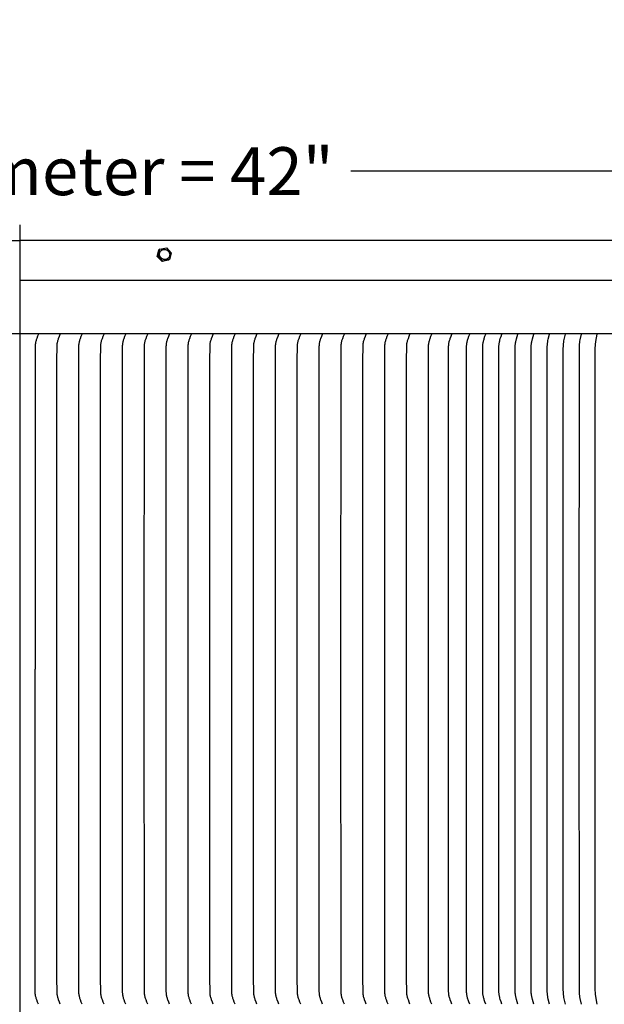
# Model space of a CAD drawing. Units: inches. Extents: x -24 to 132, y -7 to 26.
# Drawn here: x 7 to 16, y 10 to 26 of the extents above; entities that cross this region are included whole.
import ezdxf

# ---------------------------------------------------------------- set-up
doc = ezdxf.new("R2010")
doc.units = ezdxf.units.IN
doc.header["$MEASUREMENT"] = 0
doc.layers.add('Aura Vent', color=250, linetype='Continuous')
doc.layers.add('Dimension (ANSI)', color=5, linetype='Continuous')
doc.styles.add('Arial', font='arial.ttf')
doc.dimstyles.new('Dimensions', dxfattribs={"dimtxt": 0.1875, "dimasz": 0.125, "dimexe": 0.0625, "dimexo": 0.125, "dimgap": 0.09, "dimtad": 0, "dimtih": 1, "dimtoh": 1, "dimzin": 0, "dimdsep": 46, "dimlunit": 5, "dimtxsty": 'Arial', "dimcen": 0, "dimadec": 0, "dimazin": 0, "dimtfac": 1, "dimtofl": 0, "dimtmove": 0, "dimatfit": 3, "dimfxl": 1, "dimfrac": 2, "dimtolj": 1, "dimtzin": 0, "dimarcsym": 0})

# ---------------------------------------------------------------- blocks, each defined once
blk = doc.blocks.new('*D16')
at = {"layer": 'Defpoints', "color": 0, "transparency": 16777216}
for p in [(27.63, 23.157), (-14.373, 21.452), (27.63, 21.452)]:
    blk.add_point(p, dxfattribs=at)
at = {"layer": 'Dimension (ANSI)', "color": 0, "lineweight": -2, "transparency": 16777216}
for p, q in [((-14.373, 21.952), (-14.373, 23.407)), ((27.63, 21.952), (27.63, 23.407)), ((-13.873, 23.157), (1.446, 23.157)), ((27.13, 23.157), (11.811, 23.157))]:
    blk.add_line(p, q, dxfattribs=at)
at = {"layer": 'Dimension (ANSI)', "color": 0, "transparency": 16777216}
for points in [[(-13.873, 23.241), (-13.873, 23.074), (-14.373, 23.157)], [(27.13, 23.241), (27.13, 23.074), (27.63, 23.157)]]:
    blk.add_solid(points, dxfattribs=at)
at = {"layer": 'Dimension (ANSI)', "color": 0, "transparency": 16777216, "insert": (6.629, 23.157), "char_height": 0.75, "attachment_point": 5, "style": 'Arial'}
blk.add_mtext('\\A1;Head Diameter = 42"', dxfattribs=at)

msp = doc.modelspace()

# ---------------------------------------------------------------- linework, layer by layer
at = {"layer": 'Aura Vent'}
msp.add_line((6.629, 21.452), (27.63, 21.452), dxfattribs=at)
at = {"layer": 'Aura Vent', "color": 5}
msp.add_lwpolyline([(6.629, 22.319), (6.629, -0.206)], dxfattribs=at)
at = {"layer": 'Aura Vent'}
for points in [[(6.629, 22.069), (-11.371, 22.069)], [(8.779, 21.822), (8.807, 21.925)], [(8.793, 21.832), (8.82, 21.935)], [(8.82, 21.935), (8.807, 21.925)], [(8.82, 21.935), (8.923, 21.957)], [(8.923, 21.957), (8.998, 21.876)], [(8.793, 21.832), (8.779, 21.822)], [(8.855, 21.741), (8.779, 21.822)], [(8.868, 21.751), (8.793, 21.832)], [(8.957, 21.764), (8.855, 21.741)], [(8.868, 21.751), (8.855, 21.741)], [(8.971, 21.773), (8.868, 21.751)], [(8.971, 21.773), (8.958, 21.764)], [(8.998, 21.876), (8.971, 21.773)], [(27.605, 20.614), (6.629, 20.614)], [(6.922, 20.607), (6.909, 20.574), (6.896, 20.541), (6.892, 20.529), (6.888, 20.517), (6.884, 20.505), (6.881, 20.492), (6.878, 20.481), (6.876, 20.469), (6.875, 20.463), (6.874, 20.457), (6.873, 20.451), (6.872, 20.445), (6.872, 20.439), (6.871, 20.433), (6.871, 20.42), (6.869, 20.196), (6.868, 15.364)], [(7.264, 10.121), (7.25, 10.154), (7.238, 10.187), (7.234, 10.199), (7.23, 10.211), (7.226, 10.223), (7.223, 10.236), (7.22, 10.247), (7.218, 10.259), (7.217, 10.265), (7.216, 10.271), (7.215, 10.277), (7.214, 10.283), (7.214, 10.289), (7.213, 10.295), (7.213, 10.308), (7.211, 10.532), (7.21, 15.364), (7.211, 20.196), (7.213, 20.42), (7.213, 20.433), (7.214, 20.439), (7.214, 20.445), (7.215, 20.451), (7.216, 20.457), (7.217, 20.463), (7.218, 20.469), (7.22, 20.481), (7.223, 20.492), (7.226, 20.505), (7.23, 20.517), (7.234, 20.529), (7.238, 20.541), (7.25, 20.574), (7.264, 20.607)], [(7.606, 10.121), (7.592, 10.154), (7.58, 10.187), (7.576, 10.199), (7.572, 10.211), (7.568, 10.223), (7.565, 10.236), (7.562, 10.247), (7.56, 10.259), (7.559, 10.265), (7.558, 10.271), (7.557, 10.277), (7.556, 10.283), (7.556, 10.289), (7.555, 10.295), (7.555, 10.308), (7.553, 10.532), (7.552, 15.364), (7.553, 20.196), (7.555, 20.42), (7.555, 20.433), (7.556, 20.439), (7.556, 20.445), (7.557, 20.451), (7.558, 20.457), (7.559, 20.463), (7.56, 20.469), (7.562, 20.481), (7.565, 20.492), (7.568, 20.505), (7.572, 20.517), (7.576, 20.529), (7.58, 20.541), (7.592, 20.574), (7.606, 20.607)], [(7.948, 10.121), (7.934, 10.154), (7.922, 10.187), (7.917, 10.199), (7.913, 10.211), (7.91, 10.223), (7.907, 10.236), (7.904, 10.247), (7.902, 10.259), (7.901, 10.265), (7.9, 10.271), (7.899, 10.277), (7.898, 10.283), (7.898, 10.289), (7.897, 10.295), (7.897, 10.308), (7.895, 10.532), (7.894, 15.364), (7.895, 20.196), (7.897, 20.42), (7.897, 20.433), (7.898, 20.439), (7.898, 20.445), (7.899, 20.451), (7.9, 20.457), (7.901, 20.463), (7.902, 20.469), (7.904, 20.481), (7.907, 20.492), (7.91, 20.505), (7.913, 20.517), (7.917, 20.529), (7.922, 20.541), (7.934, 20.574), (7.948, 20.607)], [(8.289, 10.121), (8.276, 10.154), (8.264, 10.187), (8.259, 10.199), (8.255, 10.211), (8.252, 10.223), (8.248, 10.236), (8.246, 10.247), (8.243, 10.259), (8.242, 10.265), (8.242, 10.271), (8.241, 10.277), (8.24, 10.283), (8.24, 10.289), (8.239, 10.295), (8.239, 10.308), (8.237, 10.532), (8.236, 15.364), (8.237, 20.196), (8.239, 20.42), (8.239, 20.433), (8.24, 20.439), (8.24, 20.445), (8.241, 20.451), (8.242, 20.457), (8.242, 20.463), (8.243, 20.469), (8.246, 20.481), (8.248, 20.492), (8.252, 20.505), (8.255, 20.517), (8.259, 20.529), (8.264, 20.541), (8.276, 20.574), (8.289, 20.607)], [(8.631, 10.121), (8.618, 10.154), (8.606, 10.187), (8.601, 10.199), (8.597, 10.211), (8.594, 10.223), (8.59, 10.236), (8.588, 10.247), (8.585, 10.259), (8.584, 10.265), (8.583, 10.271), (8.583, 10.277), (8.582, 10.283), (8.581, 10.289), (8.581, 10.295), (8.58, 10.308), (8.579, 10.532), (8.578, 15.364), (8.579, 20.196), (8.58, 20.42), (8.581, 20.433), (8.581, 20.439), (8.582, 20.445), (8.583, 20.451), (8.583, 20.457), (8.584, 20.463), (8.585, 20.469), (8.588, 20.481), (8.59, 20.492), (8.594, 20.505), (8.597, 20.517), (8.601, 20.529), (8.606, 20.541), (8.618, 20.574), (8.631, 20.607)], [(8.973, 10.121), (8.96, 10.154), (8.948, 10.187), (8.943, 10.199), (8.939, 10.211), (8.936, 10.223), (8.932, 10.236), (8.93, 10.247), (8.927, 10.259), (8.926, 10.265), (8.925, 10.271), (8.925, 10.277), (8.924, 10.283), (8.923, 10.289), (8.923, 10.295), (8.922, 10.308), (8.921, 10.532), (8.92, 15.364), (8.921, 20.196), (8.922, 20.42), (8.923, 20.433), (8.923, 20.439), (8.924, 20.445), (8.925, 20.451), (8.925, 20.457), (8.926, 20.463), (8.927, 20.469), (8.93, 20.481), (8.932, 20.492), (8.936, 20.505), (8.939, 20.517), (8.943, 20.529), (8.948, 20.541), (8.96, 20.574), (8.973, 20.607)], [(9.315, 10.121), (9.302, 10.154), (9.289, 10.187), (9.285, 10.199), (9.281, 10.211), (9.278, 10.223), (9.274, 10.236), (9.272, 10.247), (9.269, 10.259), (9.268, 10.265), (9.267, 10.271), (9.267, 10.277), (9.266, 10.283), (9.265, 10.289), (9.265, 10.295), (9.264, 10.308), (9.263, 10.532), (9.262, 15.364), (9.263, 20.196), (9.264, 20.42), (9.265, 20.433), (9.265, 20.439), (9.266, 20.445), (9.267, 20.451), (9.267, 20.457), (9.268, 20.463), (9.269, 20.469), (9.272, 20.481), (9.274, 20.492), (9.278, 20.505), (9.281, 20.517), (9.285, 20.529), (9.289, 20.541), (9.302, 20.574), (9.315, 20.607)], [(9.657, 10.121), (9.644, 10.154), (9.631, 10.187), (9.627, 10.199), (9.623, 10.211), (9.62, 10.223), (9.616, 10.236), (9.614, 10.247), (9.611, 10.259), (9.61, 10.265), (9.609, 10.271), (9.609, 10.277), (9.608, 10.283), (9.607, 10.289), (9.607, 10.295), (9.606, 10.308), (9.605, 10.532), (9.604, 15.364), (9.605, 20.196), (9.606, 20.42), (9.607, 20.433), (9.607, 20.439), (9.608, 20.445), (9.609, 20.451), (9.609, 20.457), (9.61, 20.463), (9.611, 20.469), (9.614, 20.481), (9.616, 20.492), (9.62, 20.505), (9.623, 20.517), (9.627, 20.529), (9.631, 20.541), (9.644, 20.574), (9.657, 20.607)], [(9.999, 10.121), (9.986, 10.154), (9.973, 10.187), (9.969, 10.199), (9.965, 10.211), (9.961, 10.223), (9.958, 10.236), (9.955, 10.247), (9.953, 10.259), (9.952, 10.265), (9.951, 10.271), (9.95, 10.277), (9.95, 10.283), (9.949, 10.289), (9.949, 10.295), (9.948, 10.308), (9.946, 10.532), (9.946, 15.364), (9.946, 20.196), (9.948, 20.42), (9.949, 20.433), (9.949, 20.439), (9.95, 20.445), (9.95, 20.451), (9.951, 20.457), (9.952, 20.463), (9.953, 20.469), (9.955, 20.481), (9.958, 20.492), (9.961, 20.505), (9.965, 20.517), (9.969, 20.529), (9.973, 20.541), (9.986, 20.574), (9.999, 20.607)], [(10.341, 10.121), (10.328, 10.154), (10.315, 10.187), (10.311, 10.199), (10.307, 10.211), (10.303, 10.223), (10.3, 10.236), (10.297, 10.247), (10.295, 10.259), (10.294, 10.265), (10.293, 10.271), (10.292, 10.277), (10.292, 10.283), (10.291, 10.289), (10.291, 10.295), (10.29, 10.308), (10.288, 10.532), (10.288, 15.364), (10.288, 20.196), (10.29, 20.42), (10.291, 20.433), (10.291, 20.439), (10.292, 20.445), (10.292, 20.451), (10.293, 20.457), (10.294, 20.463), (10.295, 20.469), (10.297, 20.481), (10.3, 20.492), (10.303, 20.505), (10.307, 20.517), (10.311, 20.529), (10.315, 20.541), (10.328, 20.574), (10.341, 20.607)], [(10.683, 10.121), (10.67, 10.154), (10.657, 10.187), (10.653, 10.199), (10.649, 10.211), (10.645, 10.223), (10.642, 10.236), (10.639, 10.247), (10.637, 10.259), (10.636, 10.265), (10.635, 10.271), (10.634, 10.277), (10.634, 10.283), (10.633, 10.289), (10.633, 10.295), (10.632, 10.308), (10.63, 10.532), (10.63, 15.364), (10.63, 20.196), (10.632, 20.42), (10.633, 20.433), (10.633, 20.439), (10.634, 20.445), (10.634, 20.451), (10.635, 20.457), (10.636, 20.463), (10.637, 20.469), (10.639, 20.481), (10.642, 20.492), (10.645, 20.505), (10.649, 20.517), (10.653, 20.529), (10.657, 20.541), (10.67, 20.574), (10.683, 20.607)], [(11.025, 10.121), (11.012, 10.154), (10.999, 10.187), (10.995, 10.199), (10.991, 10.211), (10.987, 10.223), (10.984, 10.236), (10.981, 10.247), (10.979, 10.259), (10.978, 10.265), (10.977, 10.271), (10.976, 10.277), (10.976, 10.283), (10.975, 10.289), (10.975, 10.295), (10.974, 10.308), (10.972, 10.532), (10.972, 15.364), (10.972, 20.196), (10.974, 20.42), (10.975, 20.433), (10.975, 20.439), (10.976, 20.445), (10.976, 20.451), (10.977, 20.457), (10.978, 20.463), (10.979, 20.469), (10.981, 20.481), (10.984, 20.492), (10.987, 20.505), (10.991, 20.517), (10.995, 20.529), (10.999, 20.541), (11.012, 20.574), (11.025, 20.607)], [(11.367, 10.121), (11.354, 10.154), (11.341, 10.187), (11.337, 10.199), (11.333, 10.211), (11.329, 10.223), (11.326, 10.236), (11.323, 10.247), (11.321, 10.259), (11.32, 10.265), (11.319, 10.271), (11.318, 10.277), (11.318, 10.283), (11.317, 10.289), (11.317, 10.295), (11.316, 10.308), (11.314, 10.532), (11.314, 15.364), (11.314, 20.196), (11.316, 20.42), (11.317, 20.433), (11.317, 20.439), (11.318, 20.445), (11.318, 20.451), (11.319, 20.457), (11.32, 20.463), (11.321, 20.469), (11.323, 20.481), (11.326, 20.492), (11.329, 20.505), (11.333, 20.517), (11.337, 20.529), (11.341, 20.541), (11.354, 20.574), (11.367, 20.607)], [(11.709, 10.121), (11.696, 10.154), (11.683, 10.187), (11.679, 10.199), (11.675, 10.211), (11.671, 10.223), (11.668, 10.236), (11.665, 10.247), (11.663, 10.259), (11.662, 10.265), (11.661, 10.271), (11.66, 10.277), (11.66, 10.283), (11.659, 10.289), (11.658, 10.295), (11.658, 10.308), (11.656, 10.532), (11.655, 15.364), (11.656, 20.196), (11.658, 20.42), (11.658, 20.433), (11.659, 20.439), (11.66, 20.445), (11.66, 20.451), (11.661, 20.457), (11.662, 20.463), (11.663, 20.469), (11.665, 20.481), (11.668, 20.492), (11.671, 20.505), (11.675, 20.517), (11.679, 20.529), (11.683, 20.541), (11.696, 20.574), (11.709, 20.607)], [(12.051, 10.121), (12.038, 10.154), (12.025, 10.187), (12.021, 10.199), (12.017, 10.211), (12.013, 10.223), (12.01, 10.236), (12.007, 10.247), (12.005, 10.259), (12.004, 10.265), (12.003, 10.271), (12.002, 10.277), (12.001, 10.283), (12.001, 10.289), (12, 10.295), (12, 10.308), (11.998, 10.532), (11.997, 15.364), (11.998, 20.196), (12, 20.42), (12, 20.433), (12.001, 20.439), (12.001, 20.445), (12.002, 20.451), (12.003, 20.457), (12.004, 20.463), (12.005, 20.469), (12.007, 20.481), (12.01, 20.492), (12.013, 20.505), (12.017, 20.517), (12.021, 20.529), (12.025, 20.541), (12.038, 20.574), (12.051, 20.607)], [(12.393, 10.121), (12.379, 10.154), (12.367, 10.187), (12.363, 10.199), (12.359, 10.211), (12.355, 10.223), (12.352, 10.236), (12.349, 10.247), (12.347, 10.259), (12.346, 10.265), (12.345, 10.271), (12.344, 10.277), (12.343, 10.283), (12.343, 10.289), (12.342, 10.295), (12.342, 10.308), (12.34, 10.532), (12.339, 15.364), (12.34, 20.196), (12.342, 20.42), (12.342, 20.433), (12.343, 20.439), (12.343, 20.445), (12.344, 20.451), (12.345, 20.457), (12.346, 20.463), (12.347, 20.469), (12.349, 20.481), (12.352, 20.492), (12.355, 20.505), (12.359, 20.517), (12.363, 20.529), (12.367, 20.541), (12.379, 20.574), (12.393, 20.607)], [(12.735, 10.121), (12.721, 10.154), (12.709, 10.187), (12.705, 10.199), (12.701, 10.211), (12.697, 10.223), (12.694, 10.236), (12.691, 10.247), (12.689, 10.259), (12.688, 10.265), (12.687, 10.271), (12.686, 10.277), (12.685, 10.283), (12.685, 10.289), (12.684, 10.295), (12.684, 10.308), (12.682, 10.532), (12.681, 15.364), (12.682, 20.196), (12.684, 20.42), (12.684, 20.433), (12.685, 20.439), (12.685, 20.445), (12.686, 20.451), (12.687, 20.457), (12.688, 20.463), (12.689, 20.469), (12.691, 20.481), (12.694, 20.492), (12.697, 20.505), (12.701, 20.517), (12.705, 20.529), (12.709, 20.541), (12.721, 20.574), (12.735, 20.607)], [(13.077, 10.121), (13.063, 10.154), (13.051, 10.187), (13.047, 10.199), (13.043, 10.211), (13.039, 10.223), (13.036, 10.236), (13.033, 10.247), (13.031, 10.259), (13.03, 10.265), (13.029, 10.271), (13.028, 10.277), (13.027, 10.283), (13.027, 10.289), (13.026, 10.295), (13.026, 10.308), (13.024, 10.532), (13.023, 15.364), (13.024, 20.196), (13.026, 20.42), (13.026, 20.433), (13.027, 20.439), (13.027, 20.445), (13.028, 20.451), (13.029, 20.457), (13.03, 20.463), (13.031, 20.469), (13.033, 20.481), (13.036, 20.492), (13.039, 20.505), (13.043, 20.517), (13.047, 20.529), (13.051, 20.541), (13.063, 20.574), (13.077, 20.607)], [(13.391, 10.121), (13.378, 10.154), (13.365, 10.187), (13.361, 10.199), (13.357, 10.211), (13.353, 10.223), (13.35, 10.236), (13.347, 10.247), (13.345, 10.259), (13.344, 10.265), (13.343, 10.271), (13.342, 10.277), (13.342, 10.283), (13.341, 10.289), (13.341, 10.295), (13.34, 10.308), (13.338, 10.532), (13.338, 15.364), (13.338, 20.196), (13.34, 20.42), (13.341, 20.433), (13.341, 20.439), (13.342, 20.445), (13.342, 20.451), (13.343, 20.457), (13.344, 20.463), (13.345, 20.469), (13.347, 20.481), (13.35, 20.492), (13.353, 20.505), (13.357, 20.517), (13.361, 20.529), (13.365, 20.541), (13.378, 20.574), (13.391, 20.607)], [(13.669, 10.121), (13.657, 10.155), (13.644, 10.189), (13.64, 10.201), (13.637, 10.213), (13.633, 10.225), (13.63, 10.237), (13.628, 10.249), (13.625, 10.261), (13.624, 10.266), (13.624, 10.272), (13.623, 10.278), (13.622, 10.284), (13.622, 10.29), (13.621, 10.297), (13.621, 10.309), (13.619, 15.364), (13.621, 20.419), (13.621, 20.431), (13.622, 20.437), (13.622, 20.444), (13.623, 20.45), (13.624, 20.455), (13.624, 20.461), (13.625, 20.467), (13.628, 20.479), (13.63, 20.491), (13.633, 20.503), (13.637, 20.515), (13.64, 20.527), (13.644, 20.539), (13.657, 20.573), (13.669, 20.607)], [(13.92, 10.121), (13.908, 10.155), (13.896, 10.189), (13.893, 10.201), (13.889, 10.213), (13.886, 10.226), (13.883, 10.238), (13.88, 10.25), (13.878, 10.262), (13.877, 10.274), (13.876, 10.28), (13.875, 10.286), (13.874, 10.298), (13.874, 10.311), (13.872, 15.364), (13.874, 20.417), (13.874, 20.43), (13.875, 20.442), (13.876, 20.448), (13.877, 20.454), (13.878, 20.466), (13.88, 20.478), (13.883, 20.489), (13.886, 20.502), (13.889, 20.514), (13.893, 20.527), (13.896, 20.539), (13.908, 20.573), (13.92, 20.607)], [(14.171, 10.121), (14.159, 10.156), (14.148, 10.191), (14.141, 10.215), (14.138, 10.228), (14.135, 10.24), (14.133, 10.251), (14.131, 10.263), (14.129, 10.275), (14.128, 10.287), (14.127, 10.299), (14.127, 10.311), (14.125, 15.364), (14.127, 20.417), (14.127, 20.429), (14.128, 20.441), (14.129, 20.453), (14.131, 20.465), (14.133, 20.476), (14.135, 20.488), (14.138, 20.5), (14.141, 20.513), (14.148, 20.537), (14.159, 20.572), (14.171, 20.607)], [(14.421, 10.121), (14.4, 10.195), (14.394, 10.22), (14.392, 10.232), (14.389, 10.244), (14.387, 10.255), (14.386, 10.267), (14.384, 10.278), (14.383, 10.29), (14.383, 10.302), (14.382, 10.314), (14.38, 15.364), (14.382, 20.414), (14.383, 20.426), (14.383, 20.438), (14.384, 20.45), (14.386, 20.461), (14.387, 20.472), (14.389, 20.484), (14.392, 20.496), (14.394, 20.508), (14.4, 20.533), (14.421, 20.607)], [(14.671, 10.121), (14.65, 10.195), (14.644, 10.22), (14.641, 10.232), (14.639, 10.244), (14.637, 10.255), (14.635, 10.267), (14.634, 10.278), (14.633, 10.29), (14.632, 10.302), (14.631, 10.314), (14.63, 15.364), (14.631, 20.414), (14.632, 20.426), (14.633, 20.438), (14.634, 20.45), (14.635, 20.461), (14.637, 20.472), (14.639, 20.484), (14.641, 20.496), (14.644, 20.508), (14.65, 20.533), (14.671, 20.607)], [(14.92, 10.121), (14.899, 10.2), (14.894, 10.223), (14.892, 10.235), (14.89, 10.247), (14.888, 10.258), (14.886, 10.27), (14.885, 10.281), (14.884, 10.292), (14.883, 10.305), (14.883, 10.342), (14.881, 15.364), (14.883, 20.386), (14.883, 20.423), (14.884, 20.436), (14.885, 20.447), (14.886, 20.458), (14.888, 20.47), (14.89, 20.481), (14.892, 20.493), (14.894, 20.505), (14.899, 20.528), (14.92, 20.607)], [(15.169, 10.121), (15.149, 10.204), (15.144, 10.227), (15.142, 10.238), (15.14, 10.25), (15.138, 10.261), (15.137, 10.272), (15.136, 10.283), (15.135, 10.295), (15.135, 10.308), (15.134, 10.347), (15.132, 15.364), (15.134, 20.381), (15.135, 20.42), (15.135, 20.433), (15.136, 20.445), (15.137, 20.456), (15.138, 20.467), (15.14, 20.478), (15.142, 20.489), (15.144, 20.501), (15.149, 20.523), (15.169, 20.607)], [(15.417, 10.121), (15.398, 10.21), (15.393, 10.233), (15.391, 10.244), (15.39, 10.256), (15.388, 10.266), (15.387, 10.277), (15.386, 10.287), (15.386, 10.298), (15.385, 10.312), (15.383, 15.364), (15.385, 20.416), (15.386, 20.43), (15.386, 20.441), (15.387, 20.451), (15.388, 20.462), (15.39, 20.472), (15.391, 20.484), (15.393, 20.495), (15.398, 20.518), (15.417, 20.607)], [(15.664, 10.121), (15.642, 10.239), (15.64, 10.25), (15.639, 10.262), (15.638, 10.272), (15.637, 10.281), (15.635, 10.301), (15.634, 10.333), (15.633, 15.364), (15.634, 20.395), (15.635, 20.427), (15.637, 20.447), (15.638, 20.456), (15.639, 20.466), (15.64, 20.478), (15.642, 20.489), (15.664, 20.607)], [(6.922, 10.121), (6.908, 10.154), (6.896, 10.187), (6.892, 10.199), (6.888, 10.211), (6.884, 10.223), (6.881, 10.236), (6.878, 10.247), (6.876, 10.259), (6.875, 10.265), (6.874, 10.271), (6.873, 10.277), (6.872, 10.283), (6.872, 10.289), (6.871, 10.295), (6.871, 10.308), (6.869, 10.532), (6.868, 15.364)]]:
    msp.add_lwpolyline(points, dxfattribs=at)
msp.add_lwpolyline([(8.822, 21.829), (8.821, 21.83), (8.82, 21.832), (8.82, 21.834), (8.819, 21.836), (8.819, 21.838), (8.818, 21.84), (8.818, 21.841), (8.817, 21.843), (8.817, 21.845), (8.817, 21.847), (8.817, 21.849), (8.816, 21.851), (8.816, 21.853), (8.816, 21.855), (8.816, 21.857), (8.816, 21.859), (8.816, 21.861), (8.816, 21.863), (8.816, 21.865), (8.816, 21.867), (8.817, 21.869), (8.817, 21.871), (8.817, 21.873), (8.818, 21.875), (8.818, 21.876), (8.819, 21.878), (8.819, 21.88), (8.82, 21.882), (8.82, 21.884), (8.821, 21.886), (8.822, 21.887), (8.823, 21.889), (8.823, 21.891), (8.824, 21.893), (8.825, 21.894), (8.826, 21.896), (8.827, 21.898), (8.828, 21.899), (8.829, 21.901), (8.83, 21.902), (8.831, 21.904), (8.832, 21.906), (8.834, 21.907), (8.835, 21.909), (8.836, 21.91), (8.838, 21.912), (8.839, 21.913), (8.84, 21.914), (8.842, 21.916), (8.843, 21.917), (8.845, 21.918), (8.846, 21.919), (8.848, 21.921), (8.85, 21.922), (8.851, 21.923), (8.853, 21.924), (8.854, 21.925), (8.856, 21.926), (8.858, 21.927), (8.86, 21.928), (8.861, 21.928), (8.863, 21.929), (8.865, 21.93), (8.867, 21.93), (8.868, 21.931), (8.87, 21.931), (8.872, 21.932), (8.874, 21.932), (8.875, 21.933), (8.877, 21.933), (8.879, 21.933), (8.881, 21.934), (8.883, 21.934), (8.885, 21.934), (8.887, 21.934), (8.889, 21.934), (8.891, 21.934), (8.893, 21.934), (8.895, 21.934), (8.897, 21.934), (8.899, 21.934), (8.901, 21.934), (8.903, 21.933), (8.905, 21.933), (8.907, 21.933), (8.909, 21.932), (8.911, 21.932), (8.913, 21.931), (8.915, 21.931), (8.917, 21.93), (8.919, 21.93), (8.921, 21.929), (8.922, 21.928), (8.924, 21.927), (8.926, 21.926), (8.928, 21.926), (8.93, 21.925), (8.932, 21.924), (8.934, 21.923), (8.935, 21.921), (8.937, 21.92), (8.939, 21.919), (8.941, 21.918), (8.942, 21.917), (8.944, 21.915), (8.945, 21.914), (8.947, 21.913), (8.948, 21.911), (8.95, 21.91), (8.951, 21.909), (8.953, 21.907), (8.954, 21.906), (8.955, 21.904), (8.956, 21.902), (8.958, 21.901), (8.959, 21.899), (8.96, 21.898), (8.961, 21.896), (8.962, 21.894), (8.963, 21.893), (8.964, 21.891), (8.965, 21.89), (8.966, 21.888), (8.966, 21.886), (8.967, 21.884), (8.968, 21.883), (8.969, 21.881), (8.971, 21.876), (8.971, 21.874), (8.972, 21.872), (8.972, 21.87), (8.973, 21.869), (8.973, 21.867), (8.974, 21.865), (8.974, 21.863), (8.974, 21.861), (8.975, 21.859), (8.975, 21.857), (8.975, 21.855), (8.975, 21.853), (8.975, 21.851), (8.975, 21.849), (8.975, 21.847), (8.975, 21.845), (8.975, 21.843), (8.975, 21.841), (8.974, 21.839), (8.974, 21.837), (8.974, 21.835), (8.973, 21.834), (8.973, 21.832), (8.972, 21.83), (8.972, 21.828), (8.971, 21.826), (8.971, 21.824), (8.97, 21.822), (8.969, 21.821), (8.969, 21.819), (8.968, 21.817), (8.967, 21.816), (8.966, 21.814), (8.965, 21.812), (8.964, 21.81), (8.963, 21.809), (8.962, 21.807), (8.961, 21.806), (8.96, 21.804), (8.959, 21.802), (8.957, 21.801), (8.956, 21.799), (8.955, 21.798), (8.954, 21.797), (8.952, 21.795), (8.951, 21.794), (8.949, 21.792), (8.948, 21.791), (8.946, 21.79), (8.945, 21.789), (8.943, 21.788), (8.942, 21.786), (8.94, 21.785), (8.938, 21.784), (8.937, 21.783), (8.935, 21.782), (8.933, 21.781), (8.931, 21.781), (8.93, 21.78), (8.928, 21.779), (8.926, 21.778), (8.924, 21.778), (8.923, 21.777), (8.921, 21.777), (8.919, 21.776), (8.917, 21.776), (8.916, 21.775), (8.914, 21.775), (8.912, 21.775), (8.91, 21.774), (8.908, 21.774), (8.906, 21.774), (8.904, 21.774), (8.902, 21.774), (8.9, 21.774), (8.898, 21.774), (8.896, 21.774), (8.894, 21.774), (8.892, 21.774), (8.89, 21.774), (8.888, 21.775), (8.886, 21.775), (8.884, 21.775), (8.882, 21.776), (8.88, 21.776), (8.878, 21.777), (8.876, 21.777), (8.874, 21.778), (8.872, 21.778), (8.871, 21.779), (8.869, 21.78), (8.867, 21.781), (8.865, 21.782), (8.863, 21.782), (8.861, 21.783), (8.859, 21.784), (8.857, 21.785), (8.856, 21.787), (8.854, 21.788), (8.852, 21.789), (8.851, 21.79), (8.849, 21.791), (8.847, 21.793), (8.846, 21.794), (8.844, 21.795), (8.843, 21.797), (8.841, 21.798), (8.84, 21.8), (8.838, 21.801), (8.837, 21.802), (8.836, 21.804), (8.835, 21.806), (8.833, 21.807), (8.832, 21.809), (8.831, 21.81), (8.83, 21.812), (8.829, 21.814), (8.828, 21.815), (8.827, 21.817), (8.826, 21.819), (8.825, 21.82), (8.825, 21.822), (8.824, 21.824), (8.823, 21.825), (8.822, 21.827)], close=True, dxfattribs=at)
at = {"layer": 'Aura Vent', "color": 1}
msp.add_lwpolyline([(6.629, 20.614), (-11.371, 20.614)], dxfattribs=at)
at = {"layer": 'Aura Vent'}
msp.add_open_spline([(27.605, 20.614), (27.589, 20.906), (27.591, 20.971), (27.605, 21.149), (27.609, 21.202), (27.613, 21.254), (27.618, 21.307), (27.62, 21.326), (27.622, 21.345), (27.624, 21.363), (27.625, 21.371), (27.626, 21.379), (27.627, 21.386), (27.628, 21.392), (27.629, 21.399), (27.63, 21.405), (27.63, 21.406), (27.631, 21.406), (27.631, 21.407), (27.631, 21.407), (27.631, 21.408), (27.632, 21.409), (27.632, 21.409), (27.632, 21.41), (27.632, 21.411), (27.633, 21.411), (27.633, 21.412), (27.633, 21.413), (27.633, 21.413), (27.633, 21.414), (27.634, 21.414), (27.634, 21.415), (27.634, 21.416), (27.634, 21.416), (27.634, 21.417), (27.634, 21.418), (27.635, 21.418), (27.635, 21.419), (27.635, 21.419), (27.635, 21.42), (27.635, 21.42), (27.635, 21.421), (27.635, 21.421), (27.635, 21.421), (27.635, 21.422), (27.635, 21.422), (27.635, 21.422), (27.636, 21.423), (27.636, 21.423), (27.636, 21.423), (27.636, 21.424), (27.636, 21.424), (27.636, 21.424), (27.636, 21.425), (27.636, 21.425), (27.636, 21.425), (27.636, 21.426), (27.636, 21.426), (27.636, 21.426), (27.636, 21.426), (27.636, 21.427), (27.636, 21.427), (27.636, 21.427), (27.636, 21.428), (27.636, 21.428), (27.636, 21.428), (27.636, 21.429), (27.636, 21.429), (27.636, 21.429), (27.636, 21.43), (27.636, 21.43), (27.636, 21.43), (27.636, 21.431), (27.636, 21.431), (27.636, 21.431), (27.636, 21.431), (27.636, 21.432), (27.636, 21.432), (27.636, 21.432), (27.636, 21.433), (27.636, 21.433), (27.636, 21.433), (27.636, 21.434), (27.636, 21.434), (27.636, 21.434), (27.636, 21.435), (27.636, 21.435), (27.636, 21.435), (27.636, 21.436), (27.636, 21.436), (27.636, 21.436), (27.636, 21.436), (27.636, 21.437), (27.636, 21.437), (27.635, 21.437), (27.635, 21.438), (27.635, 21.438), (27.635, 21.438), (27.635, 21.439), (27.635, 21.439), (27.635, 21.439), (27.635, 21.44), (27.635, 21.44), (27.635, 21.44), (27.635, 21.44), (27.635, 21.441), (27.635, 21.441), (27.635, 21.441), (27.635, 21.442), (27.634, 21.442), (27.634, 21.442), (27.634, 21.443), (27.634, 21.443), (27.634, 21.443), (27.634, 21.443), (27.634, 21.444), (27.634, 21.444), (27.634, 21.444), (27.634, 21.445), (27.633, 21.445), (27.633, 21.445), (27.633, 21.445), (27.633, 21.446), (27.633, 21.446), (27.633, 21.446), (27.633, 21.447), (27.633, 21.447), (27.633, 21.447), (27.632, 21.447), (27.632, 21.448), (27.632, 21.448), (27.632, 21.448), (27.632, 21.449), (27.632, 21.449), (27.632, 21.449), (27.631, 21.449), (27.631, 21.45), (27.631, 21.45), (27.631, 21.45), (27.631, 21.451), (27.631, 21.451), (27.631, 21.451), (27.63, 21.451), (27.63, 21.452), (27.63, 21.452), (27.63, 21.452), (27.63, 21.452), (27.63, 21.453), (27.629, 21.453), (27.629, 21.453), (27.629, 21.454), (27.629, 21.454), (27.629, 21.454), (27.628, 21.454), (27.628, 21.455), (27.628, 21.455), (27.628, 21.455), (27.628, 21.455), (27.628, 21.456), (27.627, 21.456), (27.627, 21.456), (27.627, 21.456), (27.627, 21.457), (27.627, 21.457), (27.626, 21.457), (27.626, 21.458), (27.626, 21.458), (27.626, 21.458), (27.625, 21.458), (27.625, 21.459), (27.625, 21.459), (27.625, 21.459), (27.625, 21.459), (27.624, 21.46), (27.624, 21.46), (27.624, 21.46), (27.624, 21.46), (27.623, 21.461), (27.623, 21.461), (27.623, 21.461), (27.623, 21.461), (27.622, 21.461), (27.622, 21.462), (27.622, 21.462), (27.622, 21.462), (27.621, 21.462), (27.621, 21.463), (27.621, 21.463), (27.621, 21.463), (27.62, 21.463), (27.62, 21.464), (27.62, 21.464), (27.62, 21.464), (27.619, 21.464), (27.619, 21.464), (27.619, 21.465), (27.618, 21.465), (27.618, 21.465), (27.618, 21.465), (27.618, 21.466), (27.617, 21.466), (27.617, 21.466), (27.617, 21.466), (27.616, 21.466), (27.616, 21.467), (27.616, 21.467), (27.616, 21.467), (27.615, 21.467), (27.615, 21.468), (27.614, 21.468), (27.613, 21.469), (27.613, 21.469), (27.612, 21.469), (27.612, 21.47), (27.611, 21.47), (27.61, 21.47), (27.61, 21.471), (27.609, 21.471), (27.608, 21.472), (27.608, 21.472), (27.607, 21.472), (27.606, 21.473), (27.605, 21.473), (27.605, 21.473), (27.604, 21.474), (27.603, 21.474), (27.603, 21.474), (27.602, 21.475), (27.601, 21.475), (27.6, 21.475), (27.6, 21.476), (27.599, 21.476), (27.598, 21.476), (27.597, 21.476), (27.596, 21.477), (27.596, 21.477), (27.595, 21.477), (27.594, 21.477), (27.593, 21.478), (27.593, 21.478), (27.592, 21.478), (27.591, 21.478), (27.59, 21.479), (27.589, 21.479), (27.588, 21.479), (27.588, 21.479), (27.587, 21.48), (27.586, 21.48), (27.585, 21.48), (27.584, 21.48), (27.583, 21.48), (27.582, 21.481), (27.582, 21.481), (27.581, 21.481), (27.58, 21.481), (27.579, 21.481), (27.578, 21.481), (27.577, 21.482), (27.576, 21.482), (27.575, 21.482), (27.575, 21.482), (27.574, 21.482), (27.573, 21.482), (27.572, 21.482), (27.571, 21.483), (27.57, 21.483), (27.569, 21.483), (27.568, 21.483), (27.566, 21.483), (27.565, 21.483), (27.563, 21.483), (27.561, 21.483), (27.559, 21.484), (27.557, 21.484), (27.555, 21.484), (27.553, 21.484), (27.552, 21.484), (27.55, 21.484), (27.548, 21.484), (27.546, 21.484), (26.67, 21.54), (25.793, 21.596), (24.917, 21.652), (24.915, 21.652), (24.913, 21.652), (24.912, 21.653), (24.91, 21.653), (24.908, 21.653), (24.906, 21.654), (24.905, 21.654), (24.903, 21.654), (24.901, 21.655), (24.9, 21.655), (24.898, 21.655), (24.896, 21.656), (24.894, 21.656), (24.893, 21.657), (24.891, 21.657), (24.889, 21.658), (24.888, 21.658), (24.886, 21.659), (24.884, 21.659), (24.882, 21.66), (24.881, 21.66), (24.879, 21.661), (24.877, 21.662), (24.875, 21.662), (24.874, 21.663), (24.872, 21.664), (24.87, 21.664), (24.869, 21.665), (24.867, 21.666), (24.865, 21.667), (24.863, 21.668), (24.862, 21.668), (24.86, 21.669), (24.858, 21.67), (24.857, 21.671), (24.855, 21.672), (24.853, 21.673), (24.851, 21.674), (24.85, 21.675), (24.848, 21.676), (24.846, 21.677), (24.845, 21.678), (24.843, 21.679), (24.841, 21.68), (24.839, 21.681), (24.838, 21.682), (24.836, 21.683), (24.834, 21.684), (24.833, 21.686), (24.831, 21.687), (24.829, 21.688), (24.828, 21.689), (24.826, 21.691), (24.824, 21.692), (24.823, 21.693), (24.821, 21.695), (24.819, 21.696), (24.818, 21.697), (24.816, 21.699), (24.815, 21.7), (24.813, 21.702), (24.811, 21.703), (24.81, 21.705), (24.808, 21.706), (24.807, 21.708), (24.805, 21.709), (24.803, 21.711), (24.802, 21.712), (24.8, 21.714), (24.799, 21.716), (24.797, 21.717), (24.796, 21.719), (24.794, 21.721), (24.793, 21.722), (24.791, 21.724), (24.789, 21.726), (24.788, 21.728), (24.786, 21.729), (24.785, 21.731), (24.784, 21.733), (24.782, 21.735), (24.781, 21.737), (24.779, 21.739), (24.778, 21.741), (24.776, 21.742), (24.775, 21.744), (24.773, 21.746), (24.772, 21.748), (24.771, 21.75), (24.769, 21.752), (24.768, 21.754), (24.767, 21.756), (24.765, 21.758), (24.764, 21.761), (24.763, 21.763), (24.761, 21.765), (24.76, 21.767), (24.759, 21.769), (24.757, 21.771), (24.756, 21.773), (24.755, 21.776), (24.754, 21.778), (24.752, 21.78), (24.751, 21.782), (24.75, 21.785), (24.749, 21.787), (24.747, 21.789), (24.746, 21.791), (24.745, 21.794), (24.744, 21.796), (24.743, 21.798), (24.742, 21.801), (24.741, 21.803), (24.739, 21.805), (24.738, 21.808), (24.737, 21.81), (24.736, 21.813), (24.735, 21.815), (24.734, 21.817), (24.733, 21.82), (24.732, 21.822), (24.731, 21.825), (24.73, 21.827), (24.729, 21.83), (24.728, 21.832), (24.727, 21.835), (24.726, 21.837), (24.725, 21.84), (24.724, 21.842), (24.724, 21.845), (24.723, 21.847), (24.722, 21.85), (24.72, 21.855), (24.719, 21.86), (24.717, 21.866), (24.715, 21.871), (24.714, 21.876), (24.713, 21.881), (24.711, 21.887), (24.71, 21.892), (24.709, 21.897), (24.708, 21.903), (24.706, 21.908), (24.705, 21.913), (24.704, 21.919), (24.703, 21.924), (24.702, 21.929), (24.702, 21.935), (24.701, 21.94), (24.7, 21.945), (24.699, 21.951), (24.699, 21.956), (24.698, 21.961), (24.698, 21.967), (24.697, 21.972), (24.697, 21.977), (24.696, 21.983), (24.696, 21.988), (24.696, 21.993), (24.695, 21.999), (24.695, 22.004), (24.695, 22.009), (24.695, 22.01), (24.695, 22.01), (24.695, 22.011), (24.695, 22.011), (24.695, 22.012), (24.695, 22.012), (24.695, 22.013), (24.695, 22.013), (24.695, 22.014), (24.695, 22.014), (24.695, 22.015), (24.695, 22.015), (24.694, 22.016), (24.694, 22.016), (24.694, 22.017), (24.694, 22.017), (24.694, 22.018), (24.694, 22.018), (24.694, 22.019), (24.694, 22.019), (24.694, 22.02), (24.694, 22.02), (24.694, 22.021), (24.693, 22.021), (24.693, 22.022), (24.693, 22.022), (24.693, 22.023), (24.693, 22.023), (24.693, 22.024), (24.693, 22.024), (24.693, 22.025), (24.692, 22.025), (24.692, 22.026), (24.692, 22.026), (24.692, 22.027), (24.692, 22.027), (24.692, 22.028), (24.691, 22.028), (24.691, 22.029), (24.691, 22.029), (24.691, 22.03), (24.691, 22.03), (24.69, 22.031), (24.69, 22.031), (24.69, 22.032), (24.69, 22.032), (24.69, 22.033), (24.689, 22.033), (24.689, 22.034), (24.689, 22.034), (24.689, 22.034), (24.689, 22.035), (24.688, 22.035), (24.688, 22.036), (24.688, 22.036), (24.688, 22.037), (24.687, 22.037), (24.687, 22.038), (24.687, 22.038), (24.687, 22.039), (24.686, 22.039), (24.686, 22.04), (24.686, 22.04), (24.686, 22.04), (24.685, 22.041), (24.685, 22.041), (24.685, 22.042), (24.684, 22.042), (24.684, 22.043), (24.684, 22.043), (24.684, 22.043), (24.683, 22.044), (24.683, 22.044), (24.683, 22.045), (24.682, 22.045), (24.682, 22.046), (24.682, 22.046), (24.681, 22.046), (24.681, 22.047), (24.681, 22.047), (24.681, 22.048), (24.68, 22.048), (24.68, 22.048), (24.68, 22.049), (24.679, 22.049), (24.679, 22.05), (24.679, 22.05), (24.678, 22.05), (24.678, 22.051), (24.677, 22.051), (24.677, 22.051), (24.677, 22.052), (24.676, 22.052), (24.676, 22.053), (24.676, 22.053), (24.675, 22.053), (24.675, 22.054), (24.675, 22.054), (24.674, 22.054), (24.674, 22.055), (24.674, 22.055), (24.673, 22.055), (24.673, 22.056), (24.672, 22.056), (24.672, 22.056), (24.672, 22.057), (24.671, 22.057), (24.671, 22.057), (24.67, 22.058), (24.67, 22.058), (24.67, 22.058), (24.669, 22.058), (24.669, 22.059), (24.668, 22.059), (24.668, 22.059), (24.667, 22.06), (24.667, 22.06), (24.667, 22.06), (24.666, 22.061), (24.666, 22.061), (24.665, 22.061), (24.665, 22.061), (24.664, 22.062), (24.664, 22.062), (24.664, 22.062), (24.663, 22.062), (24.663, 22.063), (24.662, 22.063), (24.662, 22.063), (24.661, 22.064), (24.661, 22.064), (24.66, 22.064), (24.66, 22.064), (24.659, 22.064), (24.659, 22.065), (24.659, 22.065), (24.658, 22.065), (24.658, 22.065), (24.657, 22.066), (24.657, 22.066), (24.656, 22.066), (24.656, 22.066), (24.655, 22.066), (24.655, 22.067), (24.654, 22.067), (24.654, 22.067), (24.653, 22.067), (24.653, 22.067), (24.652, 22.068), (24.652, 22.068), (24.651, 22.068), (24.651, 22.068), (24.65, 22.068), (24.65, 22.068), (24.649, 22.069), (24.649, 22.069), (24.648, 22.069), (24.648, 22.069), (24.647, 22.069), (24.647, 22.069), (24.646, 22.069), (24.646, 22.07), (24.645, 22.07), (24.645, 22.07), (24.644, 22.07), (24.644, 22.07), (24.643, 22.07), (24.643, 22.07), (24.642, 22.07), (24.642, 22.07), (24.641, 22.07), (24.641, 22.071), (24.64, 22.071), (24.64, 22.071), (24.639, 22.071), (24.639, 22.071), (24.638, 22.071), (24.638, 22.071), (24.637, 22.071), (24.637, 22.071), (24.636, 22.071), (24.636, 22.071), (24.635, 22.071), (24.635, 22.071), (24.634, 22.071), (24.634, 22.071), (24.633, 22.071), (24.633, 22.071), (24.632, 22.071), (24.632, 22.071), (24.631, 22.071), (24.631, 22.071), (18.63, 22.071), (12.629, 22.071), (6.629, 22.071)], degree=3, knots=[0, 0, 0, 0, 0.53493, 0.53493, 0.53493, 1.53493, 1.53493, 1.53493, 2.53493, 2.53493, 2.53493, 3.53493, 3.53493, 3.53493, 4.53493, 4.53493, 4.53493, 5.53493, 5.53493, 5.53493, 6.53493, 6.53493, 6.53493, 7.53493, 7.53493, 7.53493, 8.53493, 8.53493, 8.53493, 9.53493, 9.53493, 9.53493, 10.53493, 10.53493, 10.53493, 11.53493, 11.53493, 11.53493, 12.53493, 12.53493, 12.53493, 13.53493, 13.53493, 13.53493, 14.53493, 14.53493, 14.53493, 15.53493, 15.53493, 15.53493, 16.53493, 16.53493, 16.53493, 17.53493, 17.53493, 17.53493, 18.53493, 18.53493, 18.53493, 19.53493, 19.53493, 19.53493, 20.53493, 20.53493, 20.53493, 21.53493, 21.53493, 21.53493, 22.53493, 22.53493, 22.53493, 23.53493, 23.53493, 23.53493, 24.53493, 24.53493, 24.53493, 25.53493, 25.53493, 25.53493, 26.53493, 26.53493, 26.53493, 27.53493, 27.53493, 27.53493, 28.53493, 28.53493, 28.53493, 29.53493, 29.53493, 29.53493, 30.53493, 30.53493, 30.53493, 31.53493, 31.53493, 31.53493, 32.53493, 32.53493, 32.53493, 33.53493, 33.53493, 33.53493, 34.53493, 34.53493, 34.53493, 35.53493, 35.53493, 35.53493, 36.53493, 36.53493, 36.53493, 37.53493, 37.53493, 37.53493, 38.53493, 38.53493, 38.53493, 39.53493, 39.53493, 39.53493, 40.53493, 40.53493, 40.53493, 41.53493, 41.53493, 41.53493, 42.53493, 42.53493, 42.53493, 43.53493, 43.53493, 43.53493, 44.53493, 44.53493, 44.53493, 45.53493, 45.53493, 45.53493, 46.53493, 46.53493, 46.53493, 47.53493, 47.53493, 47.53493, 48.53493, 48.53493, 48.53493, 49.53493, 49.53493, 49.53493, 50.53493, 50.53493, 50.53493, 51.53493, 51.53493, 51.53493, 52.53493, 52.53493, 52.53493, 53.53493, 53.53493, 53.53493, 54.53493, 54.53493, 54.53493, 55.53493, 55.53493, 55.53493, 56.53493, 56.53493, 56.53493, 57.53493, 57.53493, 57.53493, 58.53493, 58.53493, 58.53493, 59.53493, 59.53493, 59.53493, 60.53493, 60.53493, 60.53493, 61.53493, 61.53493, 61.53493, 62.53493, 62.53493, 62.53493, 63.53493, 63.53493, 63.53493, 64.53493, 64.53493, 64.53493, 65.53493, 65.53493, 65.53493, 66.53493, 66.53493, 66.53493, 67.53493, 67.53493, 67.53493, 68.53493, 68.53493, 68.53493, 69.53493, 69.53493, 69.53493, 70.53493, 70.53493, 70.53493, 71.53493, 71.53493, 71.53493, 72.53493, 72.53493, 72.53493, 73.53493, 73.53493, 73.53493, 74.53493, 74.53493, 74.53493, 75.53493, 75.53493, 75.53493, 76.53493, 76.53493, 76.53493, 77.53493, 77.53493, 77.53493, 78.53493, 78.53493, 78.53493, 79.53493, 79.53493, 79.53493, 80.53493, 80.53493, 80.53493, 81.53493, 81.53493, 81.53493, 82.53493, 82.53493, 82.53493, 83.53493, 83.53493, 83.53493, 84.53493, 84.53493, 84.53493, 85.53493, 85.53493, 85.53493, 86.53493, 86.53493, 86.53493, 87.53493, 87.53493, 87.53493, 88.53493, 88.53493, 88.53493, 89.53493, 89.53493, 89.53493, 90.53493, 90.53493, 90.53493, 91.53493, 91.53493, 91.53493, 92.53493, 92.53493, 92.53493, 93.53493, 93.53493, 93.53493, 94.53493, 94.53493, 94.53493, 95.53493, 95.53493, 95.53493, 96.53493, 96.53493, 96.53493, 97.53493, 97.53493, 97.53493, 98.53493, 98.53493, 98.53493, 99.53493, 99.53493, 99.53493, 100.53493, 100.53493, 100.53493, 101.53493, 101.53493, 101.53493, 102.53493, 102.53493, 102.53493, 103.53493, 103.53493, 103.53493, 104.53493, 104.53493, 104.53493, 105.53493, 105.53493, 105.53493, 106.53493, 106.53493, 106.53493, 107.53493, 107.53493, 107.53493, 108.53493, 108.53493, 108.53493, 109.53493, 109.53493, 109.53493, 110.53493, 110.53493, 110.53493, 111.53493, 111.53493, 111.53493, 112.53493, 112.53493, 112.53493, 113.53493, 113.53493, 113.53493, 114.53493, 114.53493, 114.53493, 115.53493, 115.53493, 115.53493, 116.53493, 116.53493, 116.53493, 117.53493, 117.53493, 117.53493, 118.53493, 118.53493, 118.53493, 119.53493, 119.53493, 119.53493, 120.53493, 120.53493, 120.53493, 121.53493, 121.53493, 121.53493, 122.53493, 122.53493, 122.53493, 123.53493, 123.53493, 123.53493, 124.53493, 124.53493, 124.53493, 125.53493, 125.53493, 125.53493, 126.53493, 126.53493, 126.53493, 127.53493, 127.53493, 127.53493, 128.53493, 128.53493, 128.53493, 129.53493, 129.53493, 129.53493, 130.53493, 130.53493, 130.53493, 131.53493, 131.53493, 131.53493, 132.53493, 132.53493, 132.53493, 133.53493, 133.53493, 133.53493, 134.53493, 134.53493, 134.53493, 135.53493, 135.53493, 135.53493, 136.53493, 136.53493, 136.53493, 137.53493, 137.53493, 137.53493, 138.53493, 138.53493, 138.53493, 139.53493, 139.53493, 139.53493, 140.53493, 140.53493, 140.53493, 141.53493, 141.53493, 141.53493, 142.53493, 142.53493, 142.53493, 143.53493, 143.53493, 143.53493, 144.53493, 144.53493, 144.53493, 145.53493, 145.53493, 145.53493, 146.53493, 146.53493, 146.53493, 147.53493, 147.53493, 147.53493, 148.53493, 148.53493, 148.53493, 149.53493, 149.53493, 149.53493, 150.53493, 150.53493, 150.53493, 151.53493, 151.53493, 151.53493, 152.53493, 152.53493, 152.53493, 153.53493, 153.53493, 153.53493, 154.53493, 154.53493, 154.53493, 155.53493, 155.53493, 155.53493, 156.53493, 156.53493, 156.53493, 157.53493, 157.53493, 157.53493, 158.53493, 158.53493, 158.53493, 159.53493, 159.53493, 159.53493, 160.53493, 160.53493, 160.53493, 161.53493, 161.53493, 161.53493, 162.53493, 162.53493, 162.53493, 163.53493, 163.53493, 163.53493, 164.53493, 164.53493, 164.53493, 165.53493, 165.53493, 165.53493, 166.53493, 166.53493, 166.53493, 167.53493, 167.53493, 167.53493, 168.53493, 168.53493, 168.53493, 169.53493, 169.53493, 169.53493, 170.53493, 170.53493, 170.53493, 171.53493, 171.53493, 171.53493, 172.53493, 172.53493, 172.53493, 173.53493, 173.53493, 173.53493, 174.53493, 174.53493, 174.53493, 175.53493, 175.53493, 175.53493, 176.53493, 176.53493, 176.53493, 177.53493, 177.53493, 177.53493, 178.53493, 178.53493, 178.53493, 179.53493, 179.53493, 179.53493, 180.53493, 180.53493, 180.53493, 181.53493, 181.53493, 181.53493, 182.53493, 182.53493, 182.53493, 183.53493, 183.53493, 183.53493, 184.53493, 184.53493, 184.53493, 185.53493, 185.53493, 185.53493, 186.53493, 186.53493, 186.53493, 187.53493, 187.53493, 187.53493, 188.53493, 188.53493, 188.53493, 189.53493, 189.53493, 189.53493, 190.53493, 190.53493, 190.53493, 191.53493, 191.53493, 191.53493, 192.53493, 192.53493, 192.53493, 193.53493, 193.53493, 193.53493, 194.53493, 194.53493, 194.53493, 195.53493, 195.53493, 195.53493, 196.53493, 196.53493, 196.53493, 197.53493, 197.53493, 197.53493, 198.53493, 198.53493, 198.53493, 199.53493, 199.53493, 199.53493, 200.53493, 200.53493, 200.53493, 201.53493, 201.53493, 201.53493, 202.53493, 202.53493, 202.53493, 203.53493, 203.53493, 203.53493, 204.53493, 204.53493, 204.53493, 205.53493, 205.53493, 205.53493, 206.53493, 206.53493, 206.53493, 207.53493, 207.53493, 207.53493, 208.53493, 208.53493, 208.53493, 209.53493, 209.53493, 209.53493, 210.53493, 210.53493, 210.53493, 211.53493, 211.53493, 211.53493, 212.53493, 212.53493, 212.53493, 212.53493], dxfattribs=at)

# ---------------------------------------------------------------- dimensions: what is measured, and where the dimension line sits
at = {"layer": 'Dimension (ANSI)', "color": 5}
dim = msp.add_linear_dim(base=(27.63, 23.157), p1=(-14.373, 21.452), p2=(27.63, 21.452), text='Head Diameter = <>', dimstyle='Dimensions', override={"dimdec": 0, "dimpost": '"'}, dxfattribs=at)
dim.commit()
dim.dimension.update_dxf_attribs({"geometry": '*D16', "text_midpoint": (6.629, 23.157)})

doc.saveas('drawing.dxf')
